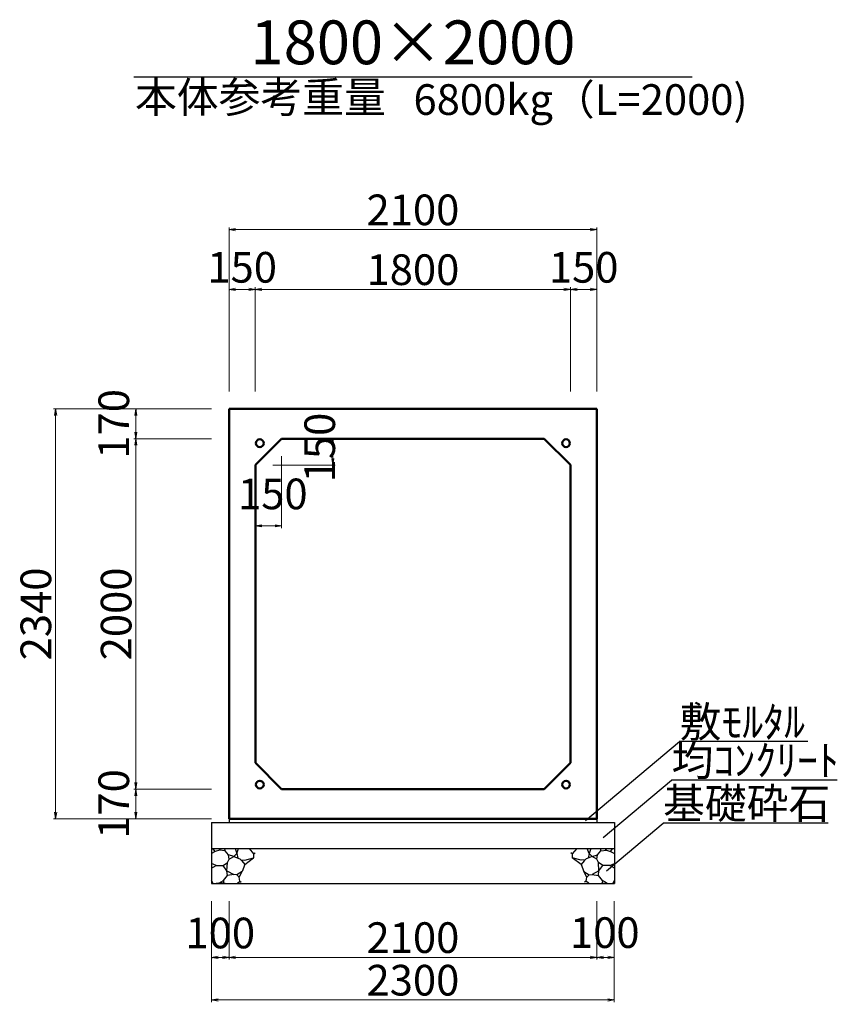
# Model space of a CAD drawing. Extents: x 353950 to 354791, y -45063 to -44469.
# Drawn here: x 354316 to 354409, y -44733 to -44621 of the extents above; entities that cross this region are included whole.
import ezdxf
from ezdxf.enums import TextEntityAlignment as Align

# ---------------------------------------------------------------- set-up
doc = ezdxf.new("R2010")
doc.units = 0
doc.header["$LTSCALE"] = 50
doc.header["$MEASUREMENT"] = 0
doc.header["$PDMODE"] = 34
doc.header["$PDSIZE"] = 250
doc.layers.get('0').update_dxf_attribs({"color": 9, "linetype": 'CONTINUOUS'})
doc.layers.get('DEFPOINTS').update_dxf_attribs({"color": 8, "linetype": 'CONTINUOUS'})
for name, color, linetype, lineweight in [('D-STR-DIM（寸法）', 7, 'CONTINUOUS', 25), ('D-STR-HTXT（旗揚げ）', 7, 'CONTINUOUS', 25), ('D-STR-STRn（構造物）', 7, 'CONTINUOUS', 25), ('D-STR-TXT（文字）', 7, 'CONTINUOUS', 25), ('D-STR（構造物外形線）', 1, 'CONTINUOUS', 50)]:
    doc.layers.add(name, color=color, linetype=linetype, lineweight=lineweight)
doc.styles.add('ＭＳ ゴシック', font='MS Gothic.ttf')
doc.dimstyles.new('1-50', dxfattribs={"dimtxt": 3.5, "dimasz": 0.1, "dimexe": 0.25, "dimexo": 2, "dimgap": 0.05, "dimtad": 3, "dimdec": 0, "dimlfac": 50, "dimrnd": 0.1, "dimzin": 1, "dimdsep": 46, "dimtxsty": 'ＭＳ ゴシック', "dimblk": 'open_arrow', "dimcen": 0.025, "dimclrd": 7, "dimclre": 7, "dimclrt": 7, "dimadec": 0, "dimazin": 0, "dimtfac": 1, "dimtdec": 0, "dimtmove": 2, "dimatfit": 3, "dimldrblk": 'open_arrow', "dimfxl": 0, "dimlwd": 18, "dimlwe": 18, "dimarcsym": 0})

# ---------------------------------------------------------------- blocks, each defined once
blk = doc.blocks.new('open_arrow')
at = {"color": 0, "linetype": 'Continuous', "lineweight": -2}
blk.add_lwpolyline([(-7.5, 1.25), (0, 0), (-7.5, -1.25)], dxfattribs=at)
blk.add_lwpolyline([(0, 0), (-1, 0)])
blk = doc.blocks.new('*D108')
at = {"layer": 'D-STR-DIM（寸法）', "color": 7, "lineweight": 18, "ltscale": 10}
for p, q in [((354347.78, -44668.82), (354351.89, -44668.82)), ((354351.64, -44671.72), (354351.64, -44668.92)), ((354344.78, -44671.82), (354351.89, -44671.82))]:
    blk.add_line(p, q, dxfattribs=at)
at = {"layer": 'DEFPOINTS', "color": 0, "ltscale": 10}
for p in [(354345.78, -44668.82), (354351.64, -44668.82), (354342.78, -44671.82)]:
    blk.add_point(p, dxfattribs=at)
at = {"layer": 'D-STR-DIM（寸法）', "color": 7, "lineweight": 18, "ltscale": 10, "xscale": 0.1, "yscale": 0.1, "zscale": 0.1}
for p, rotation in [((354351.64, -44668.82), 90), ((354351.64, -44671.82), 270)]:
    blk.add_blockref('open_arrow', p, dxfattribs=dict(at, rotation=rotation))
at = {"layer": 'D-STR-DIM（寸法）', "color": 7, "ltscale": 10, "insert": (354350.59, -44669.82), "char_height": 3.5, "attachment_point": 5, "rotation": 90, "style": 'ＭＳ ゴシック'}
blk.add_mtext('150', dxfattribs=at)
blk = doc.blocks.new('*D109')
at = {"layer": 'D-STR-DIM（寸法）', "color": 7, "lineweight": 18, "ltscale": 10}
for p, q in [((354345.78, -44670.82), (354345.78, -44679.01)), ((354342.78, -44673.82), (354342.78, -44679.01)), ((354345.68, -44678.76), (354342.88, -44678.76))]:
    blk.add_line(p, q, dxfattribs=at)
at = {"layer": 'DEFPOINTS', "color": 0, "ltscale": 10}
for p in [(354345.78, -44668.82), (354342.78, -44671.82), (354342.78, -44678.76)]:
    blk.add_point(p, dxfattribs=at)
at = {"layer": 'D-STR-DIM（寸法）', "color": 7, "lineweight": 18, "ltscale": 10, "xscale": 0.1, "yscale": 0.1, "zscale": 0.1, "rotation": 180}
blk.add_blockref('open_arrow', (354342.78, -44678.76), dxfattribs=at)
at = {"layer": 'D-STR-DIM（寸法）', "color": 7, "lineweight": 18, "ltscale": 10, "xscale": 0.1, "yscale": 0.1, "zscale": 0.1}
blk.add_blockref('open_arrow', (354345.78, -44678.76), dxfattribs=at)
at = {"layer": 'D-STR-DIM（寸法）', "color": 7, "ltscale": 10, "insert": (354344.78, -44675.57), "char_height": 3.5, "attachment_point": 5, "style": 'ＭＳ ゴシック'}
blk.add_mtext('150', dxfattribs=at)
blk = doc.blocks.new('*D110')
at = {"layer": 'D-STR-DIM（寸法）', "color": 7, "lineweight": 18, "ltscale": 10}
for p, q in [((354339.78, -44663.42), (354339.78, -44644.69)), ((354381.68, -44644.94), (354339.88, -44644.94)), ((354381.78, -44663.42), (354381.78, -44644.69))]:
    blk.add_line(p, q, dxfattribs=at)
at = {"layer": 'DEFPOINTS', "color": 0, "ltscale": 10}
for p in [(354339.78, -44644.94), (354339.78, -44665.42), (354381.78, -44665.42)]:
    blk.add_point(p, dxfattribs=at)
at = {"layer": 'D-STR-DIM（寸法）', "color": 7, "lineweight": 18, "ltscale": 10, "xscale": 0.1, "yscale": 0.1, "zscale": 0.1, "rotation": 180}
blk.add_blockref('open_arrow', (354339.78, -44644.94), dxfattribs=at)
at = {"layer": 'D-STR-DIM（寸法）', "color": 7, "lineweight": 18, "ltscale": 10, "xscale": 0.1, "yscale": 0.1, "zscale": 0.1}
blk.add_blockref('open_arrow', (354381.78, -44644.94), dxfattribs=at)
at = {"layer": 'D-STR-DIM（寸法）', "color": 7, "ltscale": 10, "insert": (354360.78, -44643.14), "char_height": 3.5, "attachment_point": 5, "style": 'ＭＳ ゴシック'}
blk.add_mtext('2100', dxfattribs=at)
blk = doc.blocks.new('*D111')
at = {"layer": 'D-STR-DIM（寸法）', "color": 7, "lineweight": 18, "ltscale": 10}
for p, q in [((354342.78, -44663.42), (354342.78, -44651.52)), ((354342.88, -44651.77), (354378.68, -44651.77)), ((354378.78, -44663.42), (354378.78, -44651.52))]:
    blk.add_line(p, q, dxfattribs=at)
at = {"layer": 'DEFPOINTS', "color": 0, "ltscale": 10}
for p in [(354378.78, -44651.77), (354342.78, -44665.42), (354378.78, -44665.42)]:
    blk.add_point(p, dxfattribs=at)
at = {"layer": 'D-STR-DIM（寸法）', "color": 7, "lineweight": 18, "ltscale": 10, "xscale": 0.1, "yscale": 0.1, "zscale": 0.1, "rotation": 180}
blk.add_blockref('open_arrow', (354342.78, -44651.77), dxfattribs=at)
at = {"layer": 'D-STR-DIM（寸法）', "color": 7, "lineweight": 18, "ltscale": 10, "xscale": 0.1, "yscale": 0.1, "zscale": 0.1}
blk.add_blockref('open_arrow', (354378.78, -44651.77), dxfattribs=at)
at = {"layer": 'D-STR-DIM（寸法）', "color": 7, "ltscale": 10, "insert": (354360.78, -44649.97), "char_height": 3.5, "attachment_point": 5, "style": 'ＭＳ ゴシック'}
blk.add_mtext('1800', dxfattribs=at)
blk = doc.blocks.new('*D112')
at = {"layer": 'D-STR-DIM（寸法）', "color": 7, "lineweight": 18, "ltscale": 10}
for p, q in [((354378.78, -44663.42), (354378.78, -44651.52)), ((354381.68, -44651.77), (354378.88, -44651.77)), ((354381.78, -44663.37), (354381.78, -44651.52))]:
    blk.add_line(p, q, dxfattribs=at)
at = {"layer": 'DEFPOINTS', "color": 0, "ltscale": 10}
for p in [(354378.78, -44651.77), (354378.78, -44665.42), (354381.78, -44665.37)]:
    blk.add_point(p, dxfattribs=at)
at = {"layer": 'D-STR-DIM（寸法）', "color": 7, "lineweight": 18, "ltscale": 10, "xscale": 0.1, "yscale": 0.1, "zscale": 0.1, "rotation": 180}
blk.add_blockref('open_arrow', (354378.78, -44651.77), dxfattribs=at)
at = {"layer": 'D-STR-DIM（寸法）', "color": 7, "lineweight": 18, "ltscale": 10, "xscale": 0.1, "yscale": 0.1, "zscale": 0.1}
blk.add_blockref('open_arrow', (354381.78, -44651.77), dxfattribs=at)
at = {"layer": 'D-STR-DIM（寸法）', "color": 7, "ltscale": 10, "insert": (354380.28, -44649.7), "char_height": 3.5, "attachment_point": 5, "style": 'ＭＳ ゴシック'}
blk.add_mtext('150', dxfattribs=at)
blk = doc.blocks.new('*D113')
at = {"layer": 'D-STR-DIM（寸法）', "color": 7, "lineweight": 18, "ltscale": 10}
for p, q in [((354339.78, -44663.42), (354339.78, -44651.52)), ((354339.88, -44651.77), (354342.68, -44651.77)), ((354342.78, -44663.42), (354342.78, -44651.52))]:
    blk.add_line(p, q, dxfattribs=at)
at = {"layer": 'DEFPOINTS', "color": 0, "ltscale": 10}
for p in [(354342.78, -44651.77), (354339.78, -44665.42), (354342.78, -44665.42)]:
    blk.add_point(p, dxfattribs=at)
at = {"layer": 'D-STR-DIM（寸法）', "color": 7, "lineweight": 18, "ltscale": 10, "xscale": 0.1, "yscale": 0.1, "zscale": 0.1, "rotation": 180}
blk.add_blockref('open_arrow', (354339.78, -44651.77), dxfattribs=at)
at = {"layer": 'D-STR-DIM（寸法）', "color": 7, "lineweight": 18, "ltscale": 10, "xscale": 0.1, "yscale": 0.1, "zscale": 0.1}
blk.add_blockref('open_arrow', (354342.78, -44651.77), dxfattribs=at)
at = {"layer": 'D-STR-DIM（寸法）', "color": 7, "ltscale": 10, "insert": (354341.28, -44649.7), "char_height": 3.5, "attachment_point": 5, "style": 'ＭＳ ゴシック'}
blk.add_mtext('150', dxfattribs=at)
blk = doc.blocks.new('*D114')
at = {"layer": 'D-STR-DIM（寸法）', "color": 7, "lineweight": 18, "ltscale": 10}
for p, q in [((354337.78, -44665.42), (354319.72, -44665.42)), ((354319.97, -44665.52), (354319.97, -44712.12)), ((354337.78, -44712.22), (354319.72, -44712.22))]:
    blk.add_line(p, q, dxfattribs=at)
at = {"layer": 'DEFPOINTS', "color": 0, "ltscale": 10}
for p in [(354339.78, -44665.42), (354319.97, -44712.22), (354339.78, -44712.22)]:
    blk.add_point(p, dxfattribs=at)
at = {"layer": 'D-STR-DIM（寸法）', "color": 7, "lineweight": 18, "ltscale": 10, "xscale": 0.1, "yscale": 0.1, "zscale": 0.1}
for p, rotation in [((354319.97, -44665.42), 90), ((354319.97, -44712.22), 270)]:
    blk.add_blockref('open_arrow', p, dxfattribs=dict(at, rotation=rotation))
at = {"layer": 'D-STR-DIM（寸法）', "color": 7, "ltscale": 10, "insert": (354318.17, -44688.82), "char_height": 3.5, "attachment_point": 5, "rotation": 90, "style": 'ＭＳ ゴシック'}
blk.add_mtext('2340', dxfattribs=at)
blk = doc.blocks.new('*D115')
at = {"layer": 'D-STR-DIM（寸法）', "color": 7, "lineweight": 18, "ltscale": 10}
for p, q in [((354337.78, -44668.82), (354328.89, -44668.82)), ((354329.14, -44708.72), (354329.14, -44668.92)), ((354337.78, -44708.82), (354328.89, -44708.82))]:
    blk.add_line(p, q, dxfattribs=at)
at = {"layer": 'DEFPOINTS', "color": 0, "ltscale": 10}
for p in [(354329.14, -44668.82), (354339.78, -44668.82), (354339.78, -44708.82)]:
    blk.add_point(p, dxfattribs=at)
at = {"layer": 'D-STR-DIM（寸法）', "color": 7, "lineweight": 18, "ltscale": 10, "xscale": 0.1, "yscale": 0.1, "zscale": 0.1}
for p, rotation in [((354329.14, -44668.82), 90), ((354329.14, -44708.82), 270)]:
    blk.add_blockref('open_arrow', p, dxfattribs=dict(at, rotation=rotation))
at = {"layer": 'D-STR-DIM（寸法）', "color": 7, "ltscale": 10, "insert": (354327.34, -44688.82), "char_height": 3.5, "attachment_point": 5, "rotation": 90, "style": 'ＭＳ ゴシック'}
blk.add_mtext('2000', dxfattribs=at)
blk = doc.blocks.new('*D116')
at = {"layer": 'D-STR-DIM（寸法）', "color": 7, "lineweight": 18, "ltscale": 10}
for p, q in [((354337.78, -44665.42), (354328.89, -44665.42)), ((354329.14, -44665.52), (354329.14, -44668.72)), ((354337.78, -44668.82), (354328.89, -44668.82))]:
    blk.add_line(p, q, dxfattribs=at)
at = {"layer": 'DEFPOINTS', "color": 0, "ltscale": 10}
for p in [(354339.78, -44665.42), (354329.14, -44668.82), (354339.78, -44668.82)]:
    blk.add_point(p, dxfattribs=at)
at = {"layer": 'D-STR-DIM（寸法）', "color": 7, "lineweight": 18, "ltscale": 10, "xscale": 0.1, "yscale": 0.1, "zscale": 0.1}
for p, rotation in [((354329.14, -44665.42), 90), ((354329.14, -44668.82), 270)]:
    blk.add_blockref('open_arrow', p, dxfattribs=dict(at, rotation=rotation))
at = {"layer": 'D-STR-DIM（寸法）', "color": 7, "ltscale": 10, "insert": (354327.07, -44667.12), "char_height": 3.5, "attachment_point": 5, "rotation": 90, "style": 'ＭＳ ゴシック'}
blk.add_mtext('170', dxfattribs=at)
blk = doc.blocks.new('*D117')
at = {"layer": 'D-STR-DIM（寸法）', "color": 7, "lineweight": 18, "ltscale": 10}
for p, q in [((354337.78, -44708.82), (354328.89, -44708.82)), ((354329.14, -44712.12), (354329.14, -44708.92)), ((354337.78, -44712.22), (354328.89, -44712.22))]:
    blk.add_line(p, q, dxfattribs=at)
at = {"layer": 'DEFPOINTS', "color": 0, "ltscale": 10}
for p in [(354329.14, -44708.82), (354339.78, -44708.82), (354339.78, -44712.22)]:
    blk.add_point(p, dxfattribs=at)
at = {"layer": 'D-STR-DIM（寸法）', "color": 7, "lineweight": 18, "ltscale": 10, "xscale": 0.1, "yscale": 0.1, "zscale": 0.1}
for p, rotation in [((354329.14, -44708.82), 90), ((354329.14, -44712.22), 270)]:
    blk.add_blockref('open_arrow', p, dxfattribs=dict(at, rotation=rotation))
at = {"layer": 'D-STR-DIM（寸法）', "color": 7, "ltscale": 10, "insert": (354327.07, -44710.52), "char_height": 3.5, "attachment_point": 5, "rotation": 90, "style": 'ＭＳ ゴシック'}
blk.add_mtext('170', dxfattribs=at)
blk = doc.blocks.new('*D154')
at = {"layer": 'D-STR-DIM（寸法）', "color": 7, "lineweight": 18, "ltscale": 10}
for p, q in [((354381.78, -44721.62), (354381.78, -44728.28)), ((354339.78, -44722.02), (354339.78, -44728.28)), ((354339.88, -44728.03), (354381.68, -44728.03))]:
    blk.add_line(p, q, dxfattribs=at)
at = {"layer": 'DEFPOINTS', "color": 0, "ltscale": 10}
for p in [(354339.78, -44720.02), (354381.78, -44719.62), (354381.78, -44728.03)]:
    blk.add_point(p, dxfattribs=at)
at = {"layer": 'D-STR-DIM（寸法）', "color": 7, "lineweight": 18, "ltscale": 10, "xscale": 0.1, "yscale": 0.1, "zscale": 0.1, "rotation": 180}
blk.add_blockref('open_arrow', (354339.78, -44728.03), dxfattribs=at)
at = {"layer": 'D-STR-DIM（寸法）', "color": 7, "lineweight": 18, "ltscale": 10, "xscale": 0.1, "yscale": 0.1, "zscale": 0.1}
blk.add_blockref('open_arrow', (354381.78, -44728.03), dxfattribs=at)
at = {"layer": 'D-STR-DIM（寸法）', "color": 7, "ltscale": 10, "insert": (354360.78, -44726.23), "char_height": 3.5, "attachment_point": 5, "style": 'ＭＳ ゴシック'}
blk.add_mtext('2100', dxfattribs=at)
blk = doc.blocks.new('*D155')
at = {"layer": 'D-STR-DIM（寸法）', "color": 7, "lineweight": 18, "ltscale": 10}
for p, q in [((354337.78, -44721.62), (354337.78, -44728.28)), ((354339.78, -44721.62), (354339.78, -44728.28)), ((354337.88, -44728.03), (354339.68, -44728.03))]:
    blk.add_line(p, q, dxfattribs=at)
at = {"layer": 'DEFPOINTS', "color": 0, "ltscale": 10}
for p in [(354337.78, -44719.62), (354339.78, -44719.62), (354339.78, -44728.03)]:
    blk.add_point(p, dxfattribs=at)
at = {"layer": 'D-STR-DIM（寸法）', "color": 7, "lineweight": 18, "ltscale": 10, "xscale": 0.1, "yscale": 0.1, "zscale": 0.1, "rotation": 180}
blk.add_blockref('open_arrow', (354337.78, -44728.03), dxfattribs=at)
at = {"layer": 'D-STR-DIM（寸法）', "color": 7, "lineweight": 18, "ltscale": 10, "xscale": 0.1, "yscale": 0.1, "zscale": 0.1}
blk.add_blockref('open_arrow', (354339.78, -44728.03), dxfattribs=at)
at = {"layer": 'D-STR-DIM（寸法）', "color": 7, "ltscale": 10, "insert": (354338.78, -44725.7), "char_height": 3.5, "attachment_point": 5, "style": 'ＭＳ ゴシック'}
blk.add_mtext('100', dxfattribs=at)
blk = doc.blocks.new('*D156')
at = {"layer": 'D-STR-DIM（寸法）', "color": 7, "lineweight": 18, "ltscale": 10}
for p, q in [((354337.78, -44721.62), (354337.78, -44733.14)), ((354383.78, -44721.62), (354383.78, -44733.14)), ((354337.88, -44732.89), (354383.68, -44732.89))]:
    blk.add_line(p, q, dxfattribs=at)
at = {"layer": 'DEFPOINTS', "color": 0, "ltscale": 10}
for p in [(354337.78, -44719.62), (354383.78, -44719.62), (354383.78, -44732.89)]:
    blk.add_point(p, dxfattribs=at)
at = {"layer": 'D-STR-DIM（寸法）', "color": 7, "lineweight": 18, "ltscale": 10, "xscale": 0.1, "yscale": 0.1, "zscale": 0.1, "rotation": 180}
blk.add_blockref('open_arrow', (354337.78, -44732.89), dxfattribs=at)
at = {"layer": 'D-STR-DIM（寸法）', "color": 7, "lineweight": 18, "ltscale": 10, "xscale": 0.1, "yscale": 0.1, "zscale": 0.1}
blk.add_blockref('open_arrow', (354383.78, -44732.89), dxfattribs=at)
at = {"layer": 'D-STR-DIM（寸法）', "color": 7, "ltscale": 10, "insert": (354360.78, -44731.09), "char_height": 3.5, "attachment_point": 5, "style": 'ＭＳ ゴシック'}
blk.add_mtext('2300', dxfattribs=at)
blk = doc.blocks.new('*D157')
at = {"layer": 'D-STR-DIM（寸法）', "color": 7, "lineweight": 18, "ltscale": 10}
for p, q in [((354381.78, -44721.62), (354381.78, -44728.28)), ((354383.78, -44721.62), (354383.78, -44728.28)), ((354381.88, -44728.03), (354383.68, -44728.03))]:
    blk.add_line(p, q, dxfattribs=at)
at = {"layer": 'DEFPOINTS', "color": 0, "ltscale": 10}
for p in [(354381.78, -44719.62), (354383.78, -44719.62), (354383.78, -44728.03)]:
    blk.add_point(p, dxfattribs=at)
at = {"layer": 'D-STR-DIM（寸法）', "color": 7, "lineweight": 18, "ltscale": 10, "xscale": 0.1, "yscale": 0.1, "zscale": 0.1, "rotation": 180}
blk.add_blockref('open_arrow', (354381.78, -44728.03), dxfattribs=at)
at = {"layer": 'D-STR-DIM（寸法）', "color": 7, "lineweight": 18, "ltscale": 10, "xscale": 0.1, "yscale": 0.1, "zscale": 0.1}
blk.add_blockref('open_arrow', (354383.78, -44728.03), dxfattribs=at)
at = {"layer": 'D-STR-DIM（寸法）', "color": 7, "ltscale": 10, "insert": (354382.69, -44725.66), "char_height": 3.5, "attachment_point": 5, "style": 'ＭＳ ゴシック'}
blk.add_mtext('100', dxfattribs=at)

msp = doc.modelspace()

# ---------------------------------------------------------------- linework, layer by layer
at = {"layer": 'D-STR-HTXT（旗揚げ）', "color": 4, "linetype": 'Continuous', "ltscale": 100}
msp.add_line((354328.893, -44627.512), (354392.676, -44627.512), dxfattribs=at)
at = {"layer": 'D-STR-HTXT（旗揚げ）', "color": 4, "linetype": 'Continuous', "ltscale": 10}
for p, q in [((354380.501, -44712.404), (354391.234, -44703.386)), ((354405.896, -44703.386), (354391.234, -44703.386)), ((354382.523, -44714.338), (354390.322, -44707.786)), ((354409.248, -44707.786), (354390.322, -44707.786)), ((354382.873, -44718.134), (354389.347, -44712.694)), ((354408.21, -44712.694), (354389.347, -44712.694))]:
    msp.add_line(p, q, dxfattribs=at)
at = {"layer": 'D-STR-STRn（構造物）', "color": 5, "ltscale": 10}
for p, q in [((354337.784, -44712.615), (354383.784, -44712.615)), ((354339.784, -44712.215), (354339.784, -44712.615)), ((354381.784, -44712.215), (354381.784, -44712.615)), ((354337.784, -44715.615), (354383.784, -44715.615)), ((354337.784, -44719.615), (354383.784, -44719.615))]:
    msp.add_line(p, q, dxfattribs=at)
at = {"layer": 'D-STR-STRn（構造物）', "color": 5, "linetype": 'Continuous'}
for p, q in [((354337.784, -44712.615), (354337.784, -44719.615)), ((354383.784, -44712.615), (354383.784, -44719.615))]:
    msp.add_line(p, q, dxfattribs=at)
at = {"layer": 'D-STR-STRn（構造物）', "color": 5, "ltscale": 1000}
for p, q in [((354338.21, -44715.931), (354337.784, -44716.182)), ((354338.21, -44715.931), (354337.945, -44715.615)), ((354338.678, -44715.781), (354338.21, -44715.931)), ((354338.678, -44715.781), (354338.831, -44715.615)), ((354339.325, -44715.885), (354338.678, -44715.781)), ((354339.325, -44715.885), (354339.31, -44715.615)), ((354339.715, -44716.31), (354339.325, -44715.885)), ((354340.473, -44715.615), (354340.655, -44716.19)), ((354340.655, -44716.19), (354340.879, -44715.615)), ((354342.074, -44715.615), (354342.591, -44716.192)), ((354379.495, -44715.615), (354378.977, -44716.192)), ((354380.914, -44716.19), (354380.69, -44715.615)), ((354381.096, -44715.615), (354380.914, -44716.19)), ((354381.854, -44716.31), (354382.244, -44715.885)), ((354382.244, -44715.885), (354382.259, -44715.615)), ((354382.244, -44715.885), (354382.891, -44715.781)), ((354382.891, -44715.781), (354382.738, -44715.615)), ((354382.891, -44715.781), (354383.359, -44715.931)), ((354383.359, -44715.931), (354383.624, -44715.615)), ((354383.359, -44715.931), (354383.784, -44716.182)), ((354339.118, -44717.556), (354339.597, -44717.183)), ((354339.541, -44718.143), (354339.597, -44717.183)), ((354339.597, -44717.183), (354339.786, -44716.806)), ((354339.786, -44716.806), (354339.715, -44716.31)), ((354340.333, -44716.523), (354339.715, -44716.31)), ((354339.786, -44716.806), (354340.333, -44716.523)), ((354340.655, -44716.19), (354340.333, -44716.523)), ((354340.333, -44716.523), (354340.995, -44716.767)), ((354340.655, -44716.19), (354340.78, -44716.688)), ((354340.995, -44716.767), (354341.24, -44717)), ((354341.117, -44716.884), (354341.566, -44716.927)), ((354341.24, -44717), (354341.57, -44717.441)), ((354341.566, -44716.927), (354342.591, -44716.664)), ((354341.57, -44717.441), (354342.591, -44716.664)), ((354342.591, -44716.192), (354342.766, -44716.104)), ((354342.591, -44716.192), (354342.591, -44716.664)), ((354342.591, -44716.664), (354342.612, -44716.669)), ((354378.977, -44716.192), (354378.803, -44716.104)), ((354378.977, -44716.664), (354378.957, -44716.669)), ((354378.977, -44716.192), (354378.977, -44716.664)), ((354380.003, -44716.927), (354378.977, -44716.664)), ((354379.998, -44717.441), (354378.977, -44716.664)), ((354380.329, -44717), (354379.998, -44717.441)), ((354380.452, -44716.884), (354380.003, -44716.927)), ((354380.574, -44716.767), (354380.329, -44717)), ((354381.235, -44716.523), (354380.574, -44716.767)), ((354380.914, -44716.19), (354380.789, -44716.688)), ((354380.914, -44716.19), (354381.235, -44716.523)), ((354381.235, -44716.523), (354381.854, -44716.31)), ((354381.783, -44716.806), (354381.235, -44716.523)), ((354381.783, -44716.806), (354381.854, -44716.31)), ((354381.971, -44717.183), (354381.783, -44716.806)), ((354382.028, -44718.143), (354381.971, -44717.183)), ((354382.451, -44717.556), (354381.971, -44717.183)), ((354338.303, -44717.543), (354337.784, -44717.324)), ((354337.784, -44717.837), (354338.303, -44717.543)), ((354338.303, -44717.543), (354339.118, -44717.556)), ((354339.541, -44718.143), (354339.118, -44717.556)), ((354339.591, -44718.685), (354339.541, -44718.143)), ((354339.541, -44718.143), (354340.335, -44718.574)), ((354341.28, -44718.218), (354340.671, -44718.599)), ((354340.924, -44718.858), (354341.28, -44718.218)), ((354341.57, -44717.441), (354341.28, -44718.218)), ((354379.998, -44717.441), (354380.289, -44718.218)), ((354380.645, -44718.858), (354380.289, -44718.218)), ((354380.289, -44718.218), (354380.898, -44718.599)), ((354382.028, -44718.143), (354381.234, -44718.574)), ((354381.977, -44718.685), (354382.028, -44718.143)), ((354382.028, -44718.143), (354382.451, -44717.556)), ((354383.266, -44717.543), (354382.451, -44717.556)), ((354383.266, -44717.543), (354383.784, -44717.324)), ((354383.784, -44717.837), (354383.266, -44717.543)), ((354337.955, -44719.615), (354337.784, -44719.259)), ((354338.606, -44719.542), (354339.152, -44719.242)), ((354339.152, -44719.242), (354339.591, -44718.685)), ((354339.152, -44719.242), (354339.162, -44719.521)), ((354340.335, -44718.574), (354339.591, -44718.685)), ((354340.671, -44718.599), (354340.335, -44718.574)), ((354340.671, -44718.599), (354340.924, -44718.858)), ((354340.718, -44719.615), (354341.019, -44719.314)), ((354341.019, -44719.314), (354340.924, -44718.858)), ((354341.019, -44719.314), (354341.175, -44719.459)), ((354380.55, -44719.314), (354380.394, -44719.459)), ((354380.55, -44719.314), (354380.645, -44718.858)), ((354380.851, -44719.615), (354380.55, -44719.314)), ((354380.898, -44718.599), (354380.645, -44718.858)), ((354380.898, -44718.599), (354381.234, -44718.574)), ((354381.234, -44718.574), (354381.977, -44718.685)), ((354382.417, -44719.242), (354381.977, -44718.685)), ((354382.417, -44719.242), (354382.407, -44719.521)), ((354382.963, -44719.542), (354382.417, -44719.242)), ((354383.614, -44719.615), (354383.784, -44719.259)), ((354338.606, -44719.542), (354338.302, -44719.615)), ((354339.109, -44719.523), (354338.606, -44719.542)), ((354339.319, -44719.615), (354339.109, -44719.523)), ((354382.25, -44719.615), (354382.46, -44719.523)), ((354382.46, -44719.523), (354382.963, -44719.542)), ((354382.963, -44719.542), (354383.267, -44719.615))]:
    msp.add_line(p, q, dxfattribs=at)
at = {"layer": 'D-STR（構造物外形線）', "color": 1}
for p, q in [((354339.784, -44712.215), (354339.784, -44665.415)), ((354339.784, -44665.415), (354381.784, -44665.415)), ((354381.784, -44665.415), (354381.784, -44712.215)), ((354342.784, -44671.815), (354345.784, -44668.815)), ((354345.784, -44668.815), (354375.784, -44668.815)), ((354375.784, -44668.815), (354378.784, -44671.815)), ((354342.784, -44705.815), (354342.784, -44671.815)), ((354378.784, -44671.815), (354378.784, -44705.815)), ((354345.784, -44708.815), (354342.784, -44705.815)), ((354378.784, -44705.815), (354375.784, -44708.815)), ((354375.784, -44708.815), (354345.784, -44708.815)), ((354381.784, -44712.215), (354339.784, -44712.215))]:
    msp.add_line(p, q, dxfattribs=at)
at = {"layer": 'D-STR（構造物外形線）', "color": 1, "ltscale": 10}
for centre in [(354343.295, -44669.325), (354378.274, -44669.325), (354343.295, -44708.305), (354378.274, -44708.305)]:
    msp.add_circle(centre, 0.44, dxfattribs=at)

# ---------------------------------------------------------------- texts
at = {"layer": 'D-STR-TXT（文字）', "color": 2, "linetype": 'Continuous', "lineweight": 18, "style": 'ＭＳ ゴシック'}
for s, height, p in [('1800×2000', 5, (354360.784, -44626.063)), ('本体参考重量', 3.5, (354343.368, -44631.579))]:
    msp.add_text(s, height=height, dxfattribs=at).set_placement(p, align=Align.CENTER)
msp.add_text('6800kg（L=2000)', height=3.5, dxfattribs=at).set_placement((354360.843, -44631.843))
at = {"layer": 'D-STR-TXT（文字）', "color": 2, "linetype": 'Continuous', "style": 'ＭＳ ゴシック'}
for s, p in [('敷ﾓﾙﾀﾙ', (354391.234, -44702.886)), ('均ｺﾝｸﾘｰﾄ', (354390.322, -44707.286)), ('基礎砕石', (354389.347, -44712.194))]:
    msp.add_text(s, height=3.5, dxfattribs=at).set_placement(p)

# ---------------------------------------------------------------- dimensions: what is measured, and where the dimension line sits
at = {"layer": 'D-STR-DIM（寸法）', "ltscale": 10}
for base, p1, p2, picture, middle in [((354339.784, -44644.941), (354381.784, -44665.415), (354339.784, -44665.415), '*D110', (354360.784, -44643.141)), ((354378.784, -44651.774), (354381.784, -44665.365), (354378.784, -44665.415), '*D112', (354380.284, -44649.699)), ((354378.784, -44651.774), (354342.784, -44665.415), (354378.784, -44665.415), '*D111', (354360.784, -44649.974)), ((354383.784, -44732.892), (354337.784, -44719.615), (354383.784, -44719.615), '*D156', (354360.784, -44731.092)), ((354381.784, -44728.028), (354339.784, -44720.015), (354381.784, -44719.615), '*D154', (354360.784, -44726.228))]:
    dim = msp.add_linear_dim(base=base, p1=p1, p2=p2, dimstyle='1-50', dxfattribs=at)
    dim.commit()
    dim.dimension.update_dxf_attribs({"geometry": picture, "text_midpoint": middle})
for base, p1, p2, angle, picture, middle in [((354342.784, -44651.774), (354339.784, -44665.415), (354342.784, -44665.415), 180, '*D113', (354341.284, -44649.699)), ((354329.14, -44668.815), (354339.784, -44665.415), (354339.784, -44668.815), 90, '*D116', (354327.065, -44667.115)), ((354319.968, -44712.215), (354339.784, -44665.415), (354339.784, -44712.215), 90, '*D114', (354318.168, -44688.815)), ((354329.14, -44668.815), (354339.784, -44708.815), (354339.784, -44668.815), 90, '*D115', (354327.34, -44688.815)), ((354329.14, -44708.815), (354339.784, -44712.215), (354339.784, -44708.815), 270, '*D117', (354327.065, -44710.515))]:
    dim = msp.add_linear_dim(base=base, p1=p1, p2=p2, angle=angle, dimstyle='1-50', dxfattribs=at)
    dim.commit()
    dim.dimension.update_dxf_attribs({"geometry": picture, "text_midpoint": middle})
dim = msp.add_linear_dim(base=(354351.639, -44668.815), p1=(354342.784, -44671.815), p2=(354345.784, -44668.815), angle=90, dimstyle='1-50', dxfattribs=at)
dim.commit()
dim.dimension.update_dxf_attribs({"geometry": '*D108', "text_midpoint": (354350.594, -44669.815), "dimtype": 160})
for base, p1, p2, picture, middle in [((354342.784, -44678.764), (354345.784, -44668.815), (354342.784, -44671.815), '*D109', (354344.784, -44675.574)), ((354339.784, -44728.028), (354337.784, -44719.615), (354339.784, -44719.615), '*D155', (354338.784, -44725.703)), ((354383.784, -44728.028), (354381.784, -44719.615), (354383.784, -44719.615), '*D157', (354382.695, -44725.661))]:
    dim = msp.add_linear_dim(base=base, p1=p1, p2=p2, dimstyle='1-50', dxfattribs=at)
    dim.commit()
    dim.dimension.update_dxf_attribs({"geometry": picture, "text_midpoint": middle, "dimtype": 160})

doc.saveas('drawing.dxf')
